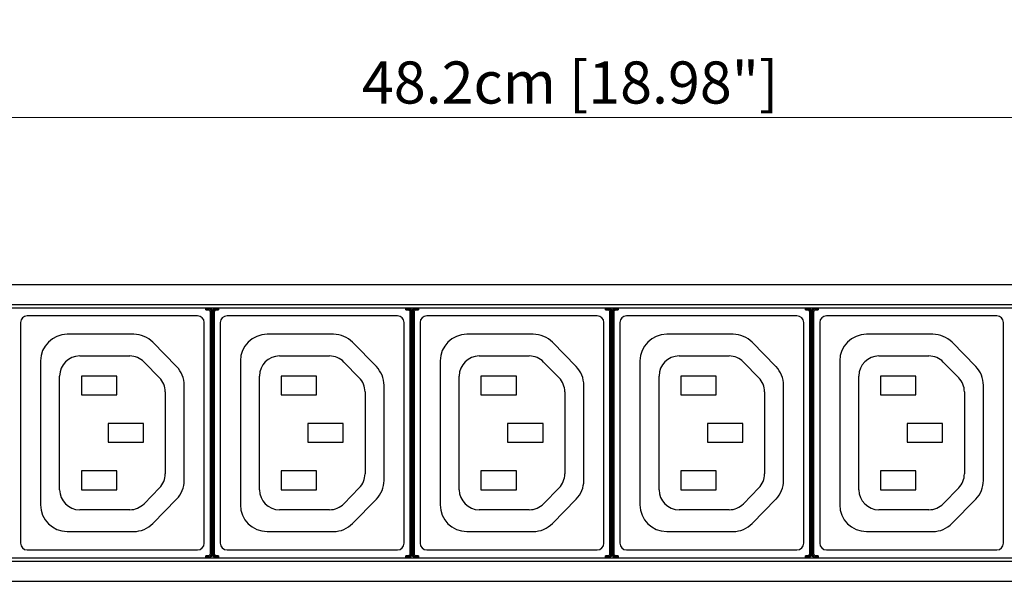
# Model space of a CAD drawing. Units: millimetres. Extents: x 0 to 840, y 18 to 613.
# Drawn here: x 284 to 432, y 392 to 476 of the extents above; entities that cross this region are included whole.
import ezdxf

# ---------------------------------------------------------------- set-up
doc = ezdxf.new("R2010")
doc.units = ezdxf.units.MM
doc.header["$LTSCALE"] = 1.8
doc.header["$PDMODE"] = 3
doc.header["$PDSIZE"] = 0.35
doc.layers.get('0').update_dxf_attribs({"linetype": 'CONTINUOUS'})
doc.layers.get('Defpoints').update_dxf_attribs({"linetype": 'CONTINUOUS'})
doc.dimstyles.get("Standard").update_dxf_attribs({"dimscale": 2.1, "dimtxt": 3, "dimasz": 3, "dimexe": 1, "dimexo": 1, "dimgap": 1, "dimtad": 1, "dimlfac": 0.1, "dimdsep": 46, "dimtxsty": 'Standard', "dimblk": '_FILLED', "dimcen": 3, "dimadec": 0, "dimazin": 2, "dimtfac": 1, "dimtmove": 0, "dimatfit": 3, "dimldrblk": '_FILLED', "dimfxl": 1, "dimtolj": 1, "dimtzin": 0, "dimlwd": 0, "dimlwe": 0, "dimarcsym": 0})

# ---------------------------------------------------------------- blocks, each defined once
blk = doc.blocks.new('_FILLED')
at = {"color": 0, "linetype": 'ByBlock'}
blk.add_solid([(0, 0), (-1, 0.167), (-1, -0.167)], dxfattribs=at)
blk = doc.blocks.new('*D11')
at = {"color": 0, "linetype": 'Continuous', "lineweight": 0, "transparency": 16777216}
for p, q in [((125.79, 436.32), (125.79, 463.21)), ((607.79, 436.32), (607.79, 463.21)), ((132.09, 461.11), (601.49, 461.11))]:
    blk.add_line(p, q, dxfattribs=at)
at = {"layer": 'Defpoints', "color": 0, "linetype": 'Continuous', "transparency": 16777216}
for p in [(607.79, 461.11), (125.79, 434.22), (607.79, 434.22)]:
    blk.add_point(p, dxfattribs=at)
at = {"color": 0, "linetype": 'Continuous', "lineweight": 0, "transparency": 16777216, "xscale": 6.300000000000001, "yscale": 6.300000000000001, "zscale": 6.300000000000001, "rotation": 180}
blk.add_blockref('_FILLED', (125.79, 461.11), dxfattribs=at)
at = {"color": 0, "linetype": 'Continuous', "lineweight": 0, "transparency": 16777216, "xscale": 6.300000000000001, "yscale": 6.300000000000001, "zscale": 6.300000000000001}
blk.add_blockref('_FILLED', (607.79, 461.11), dxfattribs=at)
at = {"color": 0, "linetype": 'Continuous', "transparency": 16777216, "insert": (366.79, 466.36), "char_height": 6.3, "attachment_point": 5}
blk.add_mtext('\\A1;48.2cm [18.98"]', dxfattribs=at)

msp = doc.modelspace()

# ---------------------------------------------------------------- linework, layer by layer
at = {"color": 7, "linetype": 'Continuous'}
for p, q in [((127.789, 436.16), (605.789, 436.16)), ((148.789, 433.16), (584.789, 433.16)), ((148.789, 432.66), (584.789, 432.66)), ((312.289, 432.369), (312.289, 432.66)), ((312.289, 432.569), (312.598, 432.569)), ((312.289, 432.369), (312.598, 432.369)), ((312.687, 432.658), (312.598, 432.569)), ((312.598, 432.569), (312.598, 432.369)), ((312.898, 432.069), (312.898, 395.851)), ((313.098, 432.069), (312.898, 432.069)), ((313.187, 432.158), (313.098, 432.069)), ((313.098, 432.069), (313.098, 395.851)), ((313.187, 432.158), (313.187, 395.762)), ((313.291, 432.158), (313.291, 417.434)), ((313.38, 432.069), (313.291, 432.158)), ((313.38, 395.851), (313.38, 432.069)), ((313.38, 432.069), (313.58, 432.069)), ((313.58, 395.851), (313.58, 432.069)), ((313.88, 432.569), (313.791, 432.658)), ((313.88, 432.569), (313.88, 432.369)), ((313.88, 432.569), (314.189, 432.569)), ((313.88, 432.369), (314.189, 432.369)), ((314.189, 432.66), (314.189, 432.369)), ((342.189, 432.369), (342.189, 432.66)), ((342.189, 432.569), (342.498, 432.569)), ((342.189, 432.369), (342.498, 432.369)), ((342.587, 432.658), (342.498, 432.569)), ((342.498, 432.569), (342.498, 432.369)), ((342.798, 432.069), (342.798, 395.851)), ((342.998, 432.069), (342.798, 432.069)), ((343.087, 432.158), (342.998, 432.069)), ((342.998, 432.069), (342.998, 395.851)), ((343.087, 432.158), (343.087, 395.762)), ((343.191, 432.158), (343.191, 417.434)), ((343.28, 432.069), (343.191, 432.158)), ((343.28, 395.851), (343.28, 432.069)), ((343.28, 432.069), (343.48, 432.069)), ((343.48, 395.851), (343.48, 432.069)), ((343.78, 432.569), (343.691, 432.658)), ((343.78, 432.569), (343.78, 432.369)), ((343.78, 432.569), (344.089, 432.569)), ((343.78, 432.369), (344.089, 432.369)), ((344.089, 432.66), (344.089, 432.369)), ((372.089, 432.369), (372.089, 432.66)), ((372.089, 432.569), (372.398, 432.569)), ((372.089, 432.369), (372.398, 432.369)), ((372.487, 432.658), (372.398, 432.569)), ((372.398, 432.569), (372.398, 432.369)), ((372.698, 432.069), (372.698, 395.851)), ((372.898, 432.069), (372.698, 432.069)), ((372.987, 432.158), (372.898, 432.069)), ((372.898, 432.069), (372.898, 395.851)), ((372.987, 432.158), (372.987, 395.762)), ((373.091, 432.158), (373.091, 417.434)), ((373.18, 432.069), (373.091, 432.158)), ((373.18, 395.851), (373.18, 432.069)), ((373.18, 432.069), (373.38, 432.069)), ((373.38, 395.851), (373.38, 432.069)), ((373.68, 432.569), (373.591, 432.658)), ((373.68, 432.569), (373.68, 432.369)), ((373.68, 432.569), (373.989, 432.569)), ((373.68, 432.369), (373.989, 432.369)), ((373.989, 432.66), (373.989, 432.369)), ((401.989, 432.369), (401.989, 432.66)), ((401.989, 432.569), (402.298, 432.569)), ((401.989, 432.369), (402.298, 432.369)), ((402.387, 432.658), (402.298, 432.569)), ((402.298, 432.569), (402.298, 432.369)), ((402.598, 432.069), (402.598, 395.851)), ((402.798, 432.069), (402.598, 432.069)), ((402.887, 432.158), (402.798, 432.069)), ((402.798, 432.069), (402.798, 395.851)), ((402.887, 432.158), (402.887, 395.762)), ((402.991, 432.158), (402.991, 417.434)), ((403.08, 432.069), (402.991, 432.158)), ((403.08, 395.851), (403.08, 432.069)), ((403.08, 432.069), (403.28, 432.069)), ((403.28, 395.851), (403.28, 432.069)), ((403.58, 432.569), (403.491, 432.658)), ((403.58, 432.569), (403.58, 432.369)), ((403.58, 432.569), (403.889, 432.569)), ((403.58, 432.369), (403.889, 432.369)), ((403.889, 432.66), (403.889, 432.369)), ((284.539, 430.46), (284.539, 397.46)), ((311.039, 431.46), (285.539, 431.46)), ((312.039, 397.46), (312.039, 430.46)), ((313.187, 431.56), (313.291, 431.56)), ((313.187, 431.06), (313.291, 431.06)), ((314.439, 430.46), (314.439, 397.46)), ((340.939, 431.46), (315.439, 431.46)), ((341.939, 397.46), (341.939, 430.46)), ((343.087, 431.56), (343.191, 431.56)), ((343.087, 431.06), (343.191, 431.06)), ((344.339, 430.46), (344.339, 397.46)), ((370.839, 431.46), (345.339, 431.46)), ((371.839, 397.46), (371.839, 430.46)), ((372.987, 431.56), (373.091, 431.56)), ((372.987, 431.06), (373.091, 431.06)), ((374.239, 430.46), (374.239, 397.46)), ((400.739, 431.46), (375.239, 431.46)), ((401.739, 397.46), (401.739, 430.46)), ((402.887, 431.56), (402.991, 431.56)), ((402.887, 431.06), (402.991, 431.06)), ((404.139, 430.46), (404.139, 397.46)), ((430.639, 431.46), (405.139, 431.46)), ((431.639, 397.46), (431.639, 430.46)), ((301.479, 428.71), (291.537, 428.71)), ((307.897, 423.866), (304.34, 427.506)), ((331.379, 428.71), (321.437, 428.71)), ((337.797, 423.866), (334.24, 427.506)), ((361.279, 428.71), (351.337, 428.71)), ((367.697, 423.866), (364.14, 427.506)), ((391.179, 428.71), (381.237, 428.71)), ((397.597, 423.866), (394.04, 427.506)), ((421.079, 428.71), (411.137, 428.71)), ((427.497, 423.866), (423.94, 427.506)), ((287.537, 424.71), (287.537, 403.203)), ((293.395, 425.46), (300.882, 425.46)), ((303.027, 424.557), (305.336, 422.194)), ((317.437, 424.71), (317.437, 403.203)), ((323.295, 425.46), (330.782, 425.46)), ((332.927, 424.557), (335.236, 422.194)), ((347.337, 424.71), (347.337, 403.203)), ((353.195, 425.46), (360.682, 425.46)), ((362.827, 424.557), (365.136, 422.194)), ((377.237, 424.71), (377.237, 403.203)), ((383.095, 425.46), (390.582, 425.46)), ((392.727, 424.557), (395.036, 422.194)), ((407.137, 424.71), (407.137, 403.203)), ((412.995, 425.46), (420.482, 425.46)), ((422.627, 424.557), (424.936, 422.194)), ((290.395, 405.46), (290.395, 422.46)), ((293.639, 422.46), (293.639, 419.66)), ((298.939, 422.46), (293.639, 422.46)), ((298.939, 419.66), (298.939, 422.46)), ((320.295, 405.46), (320.295, 422.46)), ((323.539, 422.46), (323.539, 419.66)), ((328.839, 422.46), (323.539, 422.46)), ((328.839, 419.66), (328.839, 422.46)), ((350.195, 405.46), (350.195, 422.46)), ((353.439, 422.46), (353.439, 419.66)), ((358.739, 422.46), (353.439, 422.46)), ((358.739, 419.66), (358.739, 422.46)), ((380.095, 405.46), (380.095, 422.46)), ((383.339, 422.46), (383.339, 419.66)), ((388.639, 422.46), (383.339, 422.46)), ((388.639, 419.66), (388.639, 422.46)), ((409.995, 405.46), (409.995, 422.46)), ((418.539, 422.46), (413.239, 422.46)), ((413.239, 422.46), (413.239, 419.66)), ((418.539, 419.66), (418.539, 422.46)), ((306.191, 420.097), (306.191, 407.822)), ((309.037, 406.85), (309.037, 421.07)), ((336.091, 420.097), (336.091, 407.822)), ((338.937, 406.85), (338.937, 421.07)), ((365.991, 420.097), (365.991, 407.822)), ((368.837, 406.85), (368.837, 421.07)), ((395.891, 420.097), (395.891, 407.822)), ((398.737, 406.85), (398.737, 421.07)), ((425.791, 420.097), (425.791, 407.822)), ((428.637, 406.85), (428.637, 421.07)), ((293.639, 419.66), (298.939, 419.66)), ((323.539, 419.66), (328.839, 419.66)), ((353.439, 419.66), (358.739, 419.66)), ((383.339, 419.66), (388.639, 419.66)), ((413.239, 419.66), (418.539, 419.66)), ((313.299, 416.935), (313.3, 416.932)), ((313.308, 411.487), (313.308, 416.433)), ((343.199, 416.935), (343.2, 416.932)), ((343.208, 411.487), (343.208, 416.433)), ((373.099, 416.935), (373.1, 416.932)), ((373.108, 411.487), (373.108, 416.433)), ((402.999, 416.935), (403, 416.932)), ((403.008, 411.487), (403.008, 416.433)), ((297.639, 415.36), (297.639, 412.56)), ((302.939, 415.36), (297.639, 415.36)), ((302.939, 412.56), (302.939, 415.36)), ((327.539, 415.36), (327.539, 412.56)), ((332.839, 415.36), (327.539, 415.36)), ((332.839, 412.56), (332.839, 415.36)), ((357.439, 415.36), (357.439, 412.56)), ((362.739, 415.36), (357.439, 415.36)), ((362.739, 412.56), (362.739, 415.36)), ((387.339, 415.36), (387.339, 412.56)), ((392.639, 415.36), (387.339, 415.36)), ((392.639, 412.56), (392.639, 415.36)), ((422.539, 415.36), (417.239, 415.36)), ((417.239, 415.36), (417.239, 412.56)), ((422.539, 412.56), (422.539, 415.36)), ((297.639, 412.56), (302.939, 412.56)), ((327.539, 412.56), (332.839, 412.56)), ((357.439, 412.56), (362.739, 412.56)), ((387.339, 412.56), (392.639, 412.56)), ((417.239, 412.56), (422.539, 412.56)), ((313.291, 410.485), (313.291, 395.762)), ((313.299, 410.985), (313.3, 410.988)), ((343.191, 410.485), (343.191, 395.762)), ((343.199, 410.985), (343.2, 410.988)), ((373.091, 410.485), (373.091, 395.762)), ((373.099, 410.985), (373.1, 410.988)), ((402.991, 410.485), (402.991, 395.762)), ((402.999, 410.985), (403, 410.988)), ((293.639, 408.26), (293.639, 405.46)), ((298.939, 408.26), (293.639, 408.26)), ((298.939, 405.46), (298.939, 408.26)), ((323.539, 408.26), (323.539, 405.46)), ((328.839, 408.26), (323.539, 408.26)), ((328.839, 405.46), (328.839, 408.26)), ((353.439, 408.26), (353.439, 405.46)), ((358.739, 408.26), (353.439, 408.26)), ((358.739, 405.46), (358.739, 408.26)), ((383.339, 408.26), (383.339, 405.46)), ((388.639, 408.26), (383.339, 408.26)), ((388.639, 405.46), (388.639, 408.26)), ((418.539, 408.26), (413.239, 408.26)), ((413.239, 408.26), (413.239, 405.46)), ((418.539, 405.46), (418.539, 408.26)), ((293.639, 405.46), (298.939, 405.46)), ((305.336, 405.726), (303.027, 403.363)), ((323.539, 405.46), (328.839, 405.46)), ((335.236, 405.726), (332.927, 403.363)), ((353.439, 405.46), (358.739, 405.46)), ((365.136, 405.726), (362.827, 403.363)), ((383.339, 405.46), (388.639, 405.46)), ((395.036, 405.726), (392.727, 403.363)), ((413.239, 405.46), (418.539, 405.46)), ((424.936, 405.726), (422.627, 403.363)), ((304.334, 400.407), (307.897, 404.054)), ((334.234, 400.407), (337.797, 404.054)), ((364.134, 400.407), (367.697, 404.054)), ((394.034, 400.407), (397.597, 404.054)), ((423.934, 400.407), (427.497, 404.054)), ((300.882, 402.46), (293.395, 402.46)), ((330.782, 402.46), (323.295, 402.46)), ((360.682, 402.46), (353.195, 402.46)), ((390.582, 402.46), (383.095, 402.46)), ((420.482, 402.46), (412.995, 402.46)), ((291.537, 399.203), (301.473, 399.203)), ((321.437, 399.203), (331.373, 399.203)), ((351.337, 399.203), (361.273, 399.203)), ((381.237, 399.203), (391.173, 399.203)), ((411.137, 399.203), (421.073, 399.203)), ((285.539, 396.46), (311.039, 396.46)), ((313.187, 396.86), (313.291, 396.86)), ((315.439, 396.46), (340.939, 396.46)), ((343.087, 396.86), (343.191, 396.86)), ((345.339, 396.46), (370.839, 396.46)), ((372.987, 396.86), (373.091, 396.86)), ((375.239, 396.46), (400.739, 396.46)), ((402.887, 396.86), (402.991, 396.86)), ((405.139, 396.46), (430.639, 396.46)), ((148.789, 395.26), (584.789, 395.26)), ((312.289, 395.26), (312.289, 395.551)), ((312.598, 395.551), (312.289, 395.551)), ((312.598, 395.351), (312.289, 395.351)), ((312.598, 395.351), (312.598, 395.551)), ((312.598, 395.351), (312.687, 395.262)), ((313.098, 395.851), (312.898, 395.851)), ((313.098, 395.851), (313.187, 395.762)), ((313.187, 396.36), (313.291, 396.36)), ((313.291, 395.762), (313.38, 395.851)), ((313.38, 395.851), (313.58, 395.851)), ((313.791, 395.262), (313.88, 395.351)), ((313.88, 395.351), (313.88, 395.551)), ((314.189, 395.551), (313.88, 395.551)), ((314.189, 395.351), (313.88, 395.351)), ((314.189, 395.551), (314.189, 395.26)), ((342.189, 395.26), (342.189, 395.551)), ((342.498, 395.551), (342.189, 395.551)), ((342.498, 395.351), (342.189, 395.351)), ((342.498, 395.351), (342.498, 395.551)), ((342.498, 395.351), (342.587, 395.262)), ((342.998, 395.851), (342.798, 395.851)), ((342.998, 395.851), (343.087, 395.762)), ((343.087, 396.36), (343.191, 396.36)), ((343.191, 395.762), (343.28, 395.851)), ((343.28, 395.851), (343.48, 395.851)), ((343.691, 395.262), (343.78, 395.351)), ((343.78, 395.351), (343.78, 395.551)), ((344.089, 395.551), (343.78, 395.551)), ((344.089, 395.351), (343.78, 395.351)), ((344.089, 395.551), (344.089, 395.26)), ((372.089, 395.26), (372.089, 395.551)), ((372.398, 395.551), (372.089, 395.551)), ((372.398, 395.351), (372.089, 395.351)), ((372.398, 395.351), (372.398, 395.551)), ((372.398, 395.351), (372.487, 395.262)), ((372.898, 395.851), (372.698, 395.851)), ((372.898, 395.851), (372.987, 395.762)), ((372.987, 396.36), (373.091, 396.36)), ((373.091, 395.762), (373.18, 395.851)), ((373.18, 395.851), (373.38, 395.851)), ((373.591, 395.262), (373.68, 395.351)), ((373.68, 395.351), (373.68, 395.551)), ((373.989, 395.551), (373.68, 395.551)), ((373.989, 395.351), (373.68, 395.351)), ((373.989, 395.551), (373.989, 395.26)), ((402.298, 395.551), (401.989, 395.551)), ((401.989, 395.26), (401.989, 395.551)), ((402.298, 395.351), (401.989, 395.351)), ((402.298, 395.351), (402.298, 395.551)), ((402.298, 395.351), (402.387, 395.262)), ((402.798, 395.851), (402.598, 395.851)), ((402.798, 395.851), (402.887, 395.762)), ((402.887, 396.36), (402.991, 396.36)), ((402.991, 395.762), (403.08, 395.851)), ((403.08, 395.851), (403.28, 395.851)), ((403.491, 395.262), (403.58, 395.351)), ((403.889, 395.551), (403.58, 395.551)), ((403.58, 395.351), (403.58, 395.551)), ((403.889, 395.351), (403.58, 395.351)), ((403.889, 395.551), (403.889, 395.26)), ((148.789, 394.76), (584.789, 394.76)), ((127.789, 391.76), (605.789, 391.76))]:
    msp.add_line(p, q, dxfattribs=at)
for points in [[(312.598, 432.569), (312.753, 432.545), (312.892, 432.474), (313.003, 432.363), (313.074, 432.224), (313.098, 432.069)], [(312.598, 432.369), (312.691, 432.355), (312.774, 432.312), (312.841, 432.245), (312.884, 432.162), (312.898, 432.069)], [(312.687, 432.658), (312.842, 432.634), (312.981, 432.563), (313.092, 432.452), (313.163, 432.313), (313.187, 432.158)], [(313.291, 432.158), (313.315, 432.313), (313.386, 432.452), (313.497, 432.563), (313.636, 432.634), (313.791, 432.658)], [(313.38, 432.069), (313.404, 432.224), (313.475, 432.363), (313.586, 432.474), (313.725, 432.545), (313.88, 432.569)], [(313.58, 432.069), (313.594, 432.162), (313.637, 432.245), (313.704, 432.312), (313.787, 432.355), (313.88, 432.369)], [(342.498, 432.569), (342.653, 432.545), (342.792, 432.474), (342.903, 432.363), (342.974, 432.224), (342.998, 432.069)], [(342.498, 432.369), (342.591, 432.355), (342.674, 432.312), (342.741, 432.245), (342.784, 432.162), (342.798, 432.069)], [(342.587, 432.658), (342.742, 432.634), (342.881, 432.563), (342.992, 432.452), (343.063, 432.313), (343.087, 432.158)], [(343.191, 432.158), (343.215, 432.313), (343.286, 432.452), (343.397, 432.563), (343.536, 432.634), (343.691, 432.658)], [(343.28, 432.069), (343.304, 432.224), (343.375, 432.363), (343.486, 432.474), (343.625, 432.545), (343.78, 432.569)], [(343.48, 432.069), (343.494, 432.162), (343.537, 432.245), (343.604, 432.312), (343.687, 432.355), (343.78, 432.369)], [(372.398, 432.569), (372.553, 432.545), (372.692, 432.474), (372.803, 432.363), (372.874, 432.224), (372.898, 432.069)], [(372.398, 432.369), (372.491, 432.355), (372.574, 432.312), (372.641, 432.245), (372.684, 432.162), (372.698, 432.069)], [(372.487, 432.658), (372.642, 432.634), (372.781, 432.563), (372.892, 432.452), (372.963, 432.313), (372.987, 432.158)], [(373.091, 432.158), (373.115, 432.313), (373.186, 432.452), (373.297, 432.563), (373.436, 432.634), (373.591, 432.658)], [(373.18, 432.069), (373.204, 432.224), (373.275, 432.363), (373.386, 432.474), (373.525, 432.545), (373.68, 432.569)], [(373.38, 432.069), (373.394, 432.162), (373.437, 432.245), (373.504, 432.312), (373.587, 432.355), (373.68, 432.369)], [(402.298, 432.569), (402.453, 432.545), (402.592, 432.474), (402.703, 432.363), (402.774, 432.224), (402.798, 432.069)], [(402.298, 432.369), (402.391, 432.355), (402.474, 432.312), (402.541, 432.245), (402.584, 432.162), (402.598, 432.069)], [(402.387, 432.658), (402.542, 432.634), (402.681, 432.563), (402.792, 432.452), (402.863, 432.313), (402.887, 432.158)], [(402.991, 432.158), (403.015, 432.313), (403.086, 432.452), (403.197, 432.563), (403.336, 432.634), (403.491, 432.658)], [(403.08, 432.069), (403.104, 432.224), (403.175, 432.363), (403.286, 432.474), (403.425, 432.545), (403.58, 432.569)], [(403.28, 432.069), (403.294, 432.162), (403.337, 432.245), (403.404, 432.312), (403.487, 432.355), (403.58, 432.369)], [(313.291, 417.434), (313.291, 417.285), (313.292, 417.149), (313.294, 417.039), (313.296, 416.966), (313.299, 416.935)], [(343.191, 417.434), (343.191, 417.285), (343.192, 417.149), (343.194, 417.039), (343.196, 416.966), (343.199, 416.935)], [(373.091, 417.434), (373.091, 417.285), (373.092, 417.149), (373.094, 417.039), (373.096, 416.966), (373.099, 416.935)], [(402.991, 417.434), (402.991, 417.285), (402.992, 417.149), (402.994, 417.039), (402.996, 416.966), (402.999, 416.935)], [(313.3, 416.932), (313.302, 416.902), (313.305, 416.828), (313.307, 416.718), (313.308, 416.583), (313.308, 416.433)], [(343.2, 416.932), (343.202, 416.902), (343.205, 416.828), (343.207, 416.718), (343.208, 416.583), (343.208, 416.433)], [(373.1, 416.932), (373.102, 416.902), (373.105, 416.828), (373.107, 416.718), (373.108, 416.583), (373.108, 416.433)], [(403, 416.932), (403.002, 416.902), (403.005, 416.828), (403.007, 416.718), (403.008, 416.583), (403.008, 416.433)], [(313.308, 411.487), (313.308, 411.337), (313.307, 411.202), (313.305, 411.092), (313.302, 411.018), (313.3, 410.988)], [(343.208, 411.487), (343.208, 411.337), (343.207, 411.202), (343.205, 411.092), (343.202, 411.018), (343.2, 410.988)], [(373.108, 411.487), (373.108, 411.337), (373.107, 411.202), (373.105, 411.092), (373.102, 411.018), (373.1, 410.988)], [(403.008, 411.487), (403.008, 411.337), (403.007, 411.202), (403.005, 411.092), (403.002, 411.018), (403, 410.988)], [(313.299, 410.985), (313.296, 410.954), (313.294, 410.881), (313.292, 410.771), (313.291, 410.635), (313.291, 410.485)], [(343.199, 410.985), (343.196, 410.954), (343.194, 410.881), (343.192, 410.771), (343.191, 410.635), (343.191, 410.485)], [(373.099, 410.985), (373.096, 410.954), (373.094, 410.881), (373.092, 410.771), (373.091, 410.635), (373.091, 410.485)], [(402.999, 410.985), (402.996, 410.954), (402.994, 410.881), (402.992, 410.771), (402.991, 410.635), (402.991, 410.485)], [(312.898, 395.851), (312.884, 395.758), (312.841, 395.674), (312.774, 395.608), (312.691, 395.565), (312.598, 395.551)], [(313.098, 395.851), (313.074, 395.696), (313.003, 395.557), (312.892, 395.446), (312.753, 395.375), (312.598, 395.351)], [(313.187, 395.762), (313.163, 395.607), (313.092, 395.468), (312.981, 395.357), (312.842, 395.286), (312.687, 395.262)], [(313.791, 395.262), (313.636, 395.286), (313.497, 395.357), (313.386, 395.468), (313.315, 395.607), (313.291, 395.762)], [(313.88, 395.351), (313.725, 395.375), (313.586, 395.446), (313.475, 395.557), (313.404, 395.696), (313.38, 395.851)], [(313.88, 395.551), (313.787, 395.565), (313.704, 395.608), (313.637, 395.674), (313.594, 395.758), (313.58, 395.851)], [(342.798, 395.851), (342.784, 395.758), (342.741, 395.674), (342.674, 395.608), (342.591, 395.565), (342.498, 395.551)], [(342.998, 395.851), (342.974, 395.696), (342.903, 395.557), (342.792, 395.446), (342.653, 395.375), (342.498, 395.351)], [(343.087, 395.762), (343.063, 395.607), (342.992, 395.468), (342.881, 395.357), (342.742, 395.286), (342.587, 395.262)], [(343.691, 395.262), (343.536, 395.286), (343.397, 395.357), (343.286, 395.468), (343.215, 395.607), (343.191, 395.762)], [(343.78, 395.351), (343.625, 395.375), (343.486, 395.446), (343.375, 395.557), (343.304, 395.696), (343.28, 395.851)], [(343.78, 395.551), (343.687, 395.565), (343.604, 395.608), (343.537, 395.674), (343.494, 395.758), (343.48, 395.851)], [(372.698, 395.851), (372.684, 395.758), (372.641, 395.674), (372.574, 395.608), (372.491, 395.565), (372.398, 395.551)], [(372.898, 395.851), (372.874, 395.696), (372.803, 395.557), (372.692, 395.446), (372.553, 395.375), (372.398, 395.351)], [(372.987, 395.762), (372.963, 395.607), (372.892, 395.468), (372.781, 395.357), (372.642, 395.286), (372.487, 395.262)], [(373.591, 395.262), (373.436, 395.286), (373.297, 395.357), (373.186, 395.468), (373.115, 395.607), (373.091, 395.762)], [(373.68, 395.351), (373.525, 395.375), (373.386, 395.446), (373.275, 395.557), (373.204, 395.696), (373.18, 395.851)], [(373.68, 395.551), (373.587, 395.565), (373.504, 395.608), (373.437, 395.674), (373.394, 395.758), (373.38, 395.851)], [(402.598, 395.851), (402.584, 395.758), (402.541, 395.674), (402.474, 395.608), (402.391, 395.565), (402.298, 395.551)], [(402.798, 395.851), (402.774, 395.696), (402.703, 395.557), (402.592, 395.446), (402.453, 395.375), (402.298, 395.351)], [(402.887, 395.762), (402.863, 395.607), (402.792, 395.468), (402.681, 395.357), (402.542, 395.286), (402.387, 395.262)], [(403.491, 395.262), (403.336, 395.286), (403.197, 395.357), (403.086, 395.468), (403.015, 395.607), (402.991, 395.762)], [(403.58, 395.351), (403.425, 395.375), (403.286, 395.446), (403.175, 395.557), (403.104, 395.696), (403.08, 395.851)], [(403.58, 395.551), (403.487, 395.565), (403.404, 395.608), (403.337, 395.674), (403.294, 395.758), (403.28, 395.851)]]:
    msp.add_lwpolyline(points, dxfattribs=at)
for centre, radius, start, end in [((285.539, 430.46), 1, 90, 180), ((311.039, 430.46), 1, 0, 90), ((315.439, 430.46), 1, 90, 180), ((340.939, 430.46), 1, 0, 90), ((345.339, 430.46), 1, 90, 180), ((370.839, 430.46), 1, 0, 90), ((375.239, 430.46), 1, 90, 180), ((400.739, 430.46), 1, 0, 90), ((405.139, 430.46), 1, 90, 180), ((430.639, 430.46), 1, 0, 90), ((291.537, 424.71), 4, 90, 180), ((301.479, 424.71), 4, 44.34146, 90), ((321.437, 424.71), 4, 90, 180), ((331.379, 424.71), 4, 44.34146, 90), ((351.337, 424.71), 4, 90, 180), ((361.279, 424.71), 4, 44.34146, 90), ((381.237, 424.71), 4, 90, 180), ((391.179, 424.71), 4, 44.34146, 90), ((411.137, 424.71), 4, 90, 180), ((421.079, 424.71), 4, 44.34146, 90), ((293.395, 422.46), 3, 90, 180), ((300.882, 422.46), 3, 44.34146, 90), ((323.295, 422.46), 3, 90, 180), ((330.782, 422.46), 3, 44.34146, 90), ((353.195, 422.46), 3, 90, 180), ((360.682, 422.46), 3, 44.34146, 90), ((383.095, 422.46), 3, 90, 180), ((390.582, 422.46), 3, 44.34146, 90), ((412.995, 422.46), 3, 90, 180), ((420.482, 422.46), 3, 44.34146, 90), ((305.037, 421.07), 4, 0, 44.34146), ((334.937, 421.07), 4, 0, 44.34146), ((364.837, 421.07), 4, 0, 44.34146), ((394.737, 421.07), 4, 0, 44.34146), ((424.637, 421.07), 4, 0, 44.34146), ((303.191, 420.097), 3, 0, 44.34146), ((333.091, 420.097), 3, 0, 44.34146), ((362.991, 420.097), 3, 0, 44.34146), ((392.891, 420.097), 3, 0, 44.34146), ((422.791, 420.097), 3, 0, 44.34146), ((303.191, 407.822), 3, 315.65854, 0), ((305.037, 406.85), 4, 315.65854, 0), ((333.091, 407.822), 3, 315.65854, 0), ((334.937, 406.85), 4, 315.65854, 0), ((362.991, 407.822), 3, 315.65854, 0), ((364.837, 406.85), 4, 315.65854, 0), ((392.891, 407.822), 3, 315.65854, 0), ((394.737, 406.85), 4, 315.65854, 0), ((422.791, 407.822), 3, 315.65854, 0), ((424.637, 406.85), 4, 315.65854, 0), ((293.395, 405.46), 3, 180, 270), ((323.295, 405.46), 3, 180, 270), ((353.195, 405.46), 3, 180, 270), ((383.095, 405.46), 3, 180, 270), ((412.995, 405.46), 3, 180, 270), ((291.537, 403.203), 4, 180, 270), ((300.882, 405.46), 3, 270, 315.65854), ((321.437, 403.203), 4, 180, 270), ((330.782, 405.46), 3, 270, 315.65854), ((351.337, 403.203), 4, 180, 270), ((360.682, 405.46), 3, 270, 315.65854), ((381.237, 403.203), 4, 180, 270), ((390.582, 405.46), 3, 270, 315.65854), ((411.137, 403.203), 4, 180, 270), ((420.482, 405.46), 3, 270, 315.65854), ((301.473, 403.203), 4, 270, 315.65854), ((331.373, 403.203), 4, 270, 315.65854), ((361.273, 403.203), 4, 270, 315.65854), ((391.173, 403.203), 4, 270, 315.65854), ((421.073, 403.203), 4, 270, 315.65854), ((285.539, 397.46), 1, 180, 270), ((311.039, 397.46), 1, 270, 0), ((315.439, 397.46), 1, 180, 270), ((340.939, 397.46), 1, 270, 0), ((345.339, 397.46), 1, 180, 270), ((370.839, 397.46), 1, 270, 0), ((375.239, 397.46), 1, 180, 270), ((400.739, 397.46), 1, 270, 0), ((405.139, 397.46), 1, 180, 270), ((430.639, 397.46), 1, 270, 0)]:
    msp.add_arc(centre, radius, start, end, dxfattribs=at)

# ---------------------------------------------------------------- dimensions: what is measured, and where the dimension line sits
at = {"color": 2, "linetype": 'Continuous'}
dim = msp.add_linear_dim(base=(607.789, 461.108), p1=(125.789, 434.222), p2=(607.789, 434.222), dimstyle='Standard', override={"dimpost": 'cm'}, dxfattribs=at)
dim.commit()
dim.dimension.update_dxf_attribs({"geometry": '*D11', "text_midpoint": (366.789, 461.108), "dimtype": 160})

doc.saveas('drawing.dxf')
